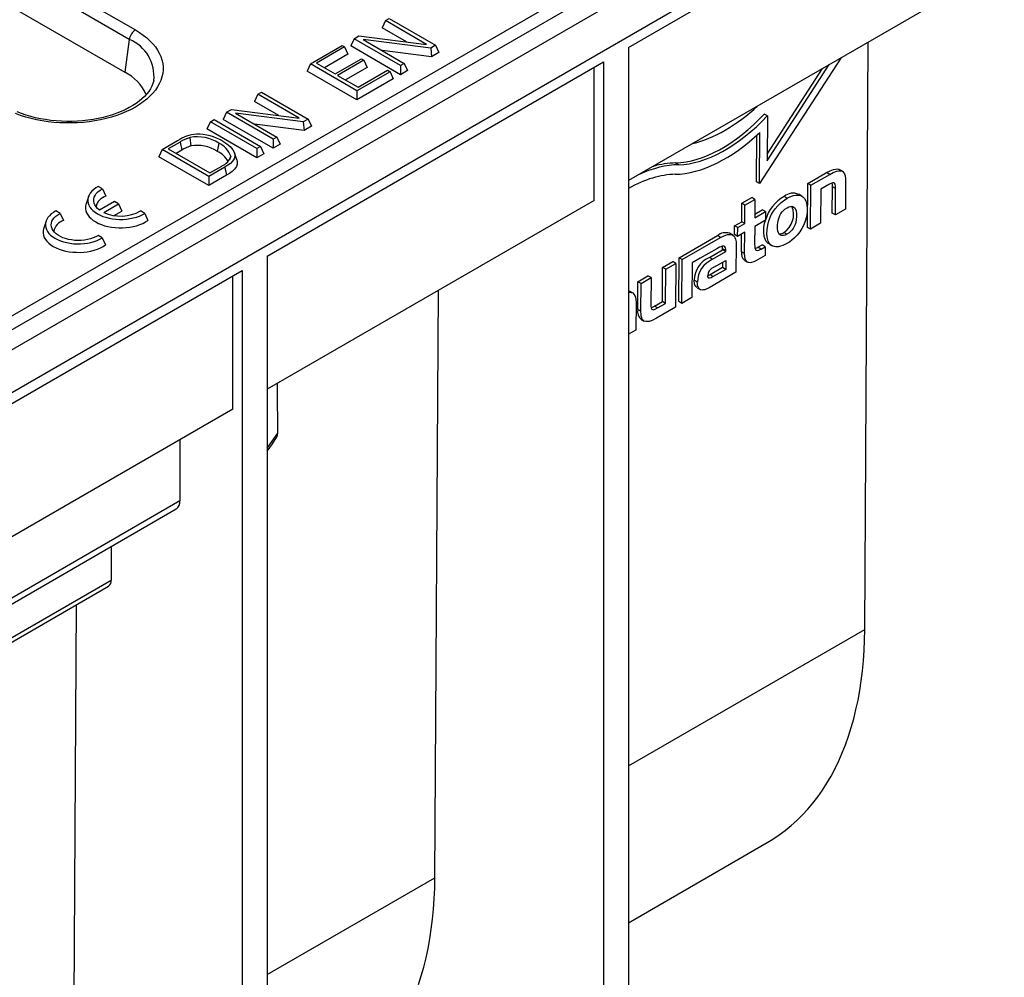
# Model space of a CAD drawing. Units: millimetres. Extents: x 35 to 2065, y 35 to 1450.
# Drawn here: x 1721 to 1832, y 1104 to 1213 of the extents above; entities that cross this region are included whole.
import ezdxf

# ---------------------------------------------------------------- set-up
doc = ezdxf.new("R2010")
doc.units = ezdxf.units.MM
doc.header["$LTSCALE"] = 5
doc.layers.add('HAURATON_PRODUCT_CONTOUR', color=7, linetype='Continuous', lineweight=25)

msp = doc.modelspace()

# ---------------------------------------------------------------- linework, layer by layer
at = {"layer": 'HAURATON_PRODUCT_CONTOUR'}
for p, q in [((1912.68, 1286.91), (1560.54, 1083.63)), ((1563.49, 1080.52), (1915.63, 1283.81)), ((1636.42, 1262.59), (1732.59, 1207.07)), ((1610.51, 1116.34), (1857.03, 1258.65)), ((1857.74, 1257.47), (1611.22, 1115.16)), ((1789.76, 1209.87), (1835.72, 1236.4)), ((1834.66, 1220.69), (1789.76, 1194.77)), ((1733.11, 1210.78), (1725.38, 1215.25)), ((1727.51, 1215.49), (1733.81, 1211.86)), ((1762.18, 1212.91), (1761.8, 1212.1)), ((1762.18, 1212.91), (1762.6, 1213.16)), ((1766.85, 1210.21), (1762.18, 1212.91)), ((1762.6, 1213.16), (1767.87, 1210.11)), ((1764.56, 1210.5), (1761.8, 1212.1)), ((1733.11, 1210.78), (1732.59, 1207.07)), ((1758.62, 1210.86), (1758.24, 1210.05)), ((1758.62, 1210.86), (1759.17, 1211.18)), ((1763.9, 1207.82), (1758.62, 1210.86)), ((1759.17, 1211.18), (1766.85, 1210.21)), ((1767.32, 1209.79), (1759.64, 1210.76)), ((1759.64, 1210.76), (1764.32, 1208.06)), ((1816.58, 1143.86), (1816.98, 1210.48)), ((1753.66, 1208), (1757.27, 1210.08)), ((1757.55, 1209.93), (1754.35, 1208.08)), ((1757.92, 1209.11), (1755.25, 1207.57)), ((1757.27, 1210.08), (1757.55, 1209.93)), ((1757.55, 1209.93), (1757.92, 1209.11)), ((1763.9, 1206.78), (1758.24, 1210.05)), ((1767.41, 1208.81), (1761.8, 1209.51)), ((1767.87, 1210.11), (1767.32, 1209.79)), ((1767.32, 1209.79), (1767.41, 1208.81)), ((1768.25, 1209.29), (1767.41, 1208.81)), ((1767.87, 1210.11), (1768.25, 1209.29)), ((1789.76, 1209.87), (1789.76, 1080.17)), ((1748.75, 1186.2), (1786.93, 1208.24)), ((1753.66, 1208), (1753.28, 1207.18)), ((1758.94, 1204.95), (1753.66, 1208)), ((1754.35, 1208.08), (1756.47, 1206.86)), ((1756.47, 1206.86), (1759.45, 1208.58)), ((1759.72, 1208.42), (1756.75, 1206.7)), ((1759.45, 1208.58), (1759.72, 1208.42)), ((1759.72, 1208.42), (1760.1, 1207.6)), ((1764.32, 1208.06), (1763.9, 1207.82)), ((1764.32, 1208.06), (1764.7, 1207.24)), ((1786.93, 1208.24), (1786.93, 1078.53)), ((1813.85, 1208.67), (1804.63, 1194.42)), ((1805.49, 1197), (1812.55, 1207.92)), ((1758.94, 1203.92), (1753.28, 1207.18)), ((1760.1, 1207.6), (1757.64, 1206.18)), ((1762.7, 1207.12), (1758.94, 1204.95)), ((1759.09, 1205.35), (1762.42, 1207.28)), ((1762.42, 1207.28), (1762.7, 1207.12)), ((1762.7, 1207.12), (1763.07, 1206.3)), ((1763.9, 1207.82), (1763.9, 1206.78)), ((1764.7, 1207.24), (1763.9, 1206.78)), ((1785.87, 1192.52), (1785.87, 1207.63)), ((1805.49, 1197.76), (1811.77, 1207.47)), ((1756.75, 1206.7), (1759.09, 1205.35)), ((1763.07, 1206.3), (1758.94, 1203.92)), ((1747.7, 1204.56), (1747.33, 1203.74)), ((1747.7, 1204.56), (1748.12, 1204.8)), ((1752.38, 1201.86), (1747.7, 1204.56)), ((1748.12, 1204.8), (1753.4, 1201.75)), ((1758.94, 1204.95), (1758.94, 1203.92)), ((1750.09, 1202.15), (1747.33, 1203.74)), ((1744.15, 1202.51), (1743.77, 1201.69)), ((1744.15, 1202.51), (1744.7, 1202.83)), ((1749.43, 1199.46), (1744.15, 1202.51)), ((1744.7, 1202.83), (1752.38, 1201.86)), ((1752.85, 1201.44), (1745.17, 1202.4)), ((1745.17, 1202.4), (1749.85, 1199.7)), ((1805.52, 1202.11), (1805.16, 1202.31)), ((1742.31, 1201.45), (1741.93, 1200.63)), ((1742.31, 1201.45), (1742.73, 1201.69)), ((1747.59, 1198.4), (1742.31, 1201.45)), ((1742.73, 1201.69), (1748.01, 1198.64)), ((1749.43, 1198.43), (1743.77, 1201.69)), ((1753.4, 1201.75), (1752.85, 1201.44)), ((1752.85, 1201.44), (1752.94, 1200.45)), ((1753.4, 1201.75), (1753.78, 1200.94)), ((1805.52, 1202.11), (1805.49, 1197)), ((1747.59, 1197.36), (1741.93, 1200.63)), ((1752.94, 1200.45), (1747.33, 1201.16)), ((1753.78, 1200.94), (1752.94, 1200.45)), ((1804.63, 1194.42), (1804.67, 1200.23)), ((1736.84, 1198.29), (1738.58, 1199.3)), ((1738.87, 1199.14), (1737.53, 1198.37)), ((1738.87, 1199.14), (1739.06, 1198.22)), ((1740, 1199.65), (1740.11, 1198.69)), ((1743.28, 1199.01), (1743.09, 1198.08)), ((1749.85, 1199.7), (1749.43, 1199.46)), ((1749.43, 1199.46), (1749.43, 1198.43)), ((1749.85, 1199.7), (1750.23, 1198.89)), ((1804.28, 1194.62), (1804.31, 1199.9)), ((1736.84, 1198.29), (1736.46, 1197.47)), ((1742.12, 1195.24), (1736.84, 1198.29)), ((1737.53, 1198.37), (1742.26, 1195.64)), ((1739.06, 1198.22), (1738.43, 1197.85)), ((1745.32, 1197.13), (1745.06, 1197.92)), ((1748.01, 1198.64), (1747.59, 1198.4)), ((1747.59, 1198.4), (1747.59, 1197.36)), ((1748.01, 1198.64), (1748.38, 1197.82)), ((1750.23, 1198.89), (1749.43, 1198.43)), ((1742.12, 1194.21), (1736.46, 1197.47)), ((1744.63, 1197.54), (1744.5, 1197.13)), ((1748.38, 1197.82), (1747.59, 1197.36)), ((1795.44, 1196.57), (1795.08, 1196.77)), ((1743.95, 1196.3), (1742.12, 1195.24)), ((1742.26, 1195.64), (1743.62, 1196.42)), ((1810.11, 1194.43), (1812.25, 1195.67)), ((1812.61, 1195.46), (1812.25, 1195.67)), ((1814.04, 1195.82), (1813.69, 1196.02)), ((1744.14, 1195.38), (1742.12, 1194.21)), ((1742.12, 1195.24), (1742.12, 1194.21)), ((1804.63, 1194.42), (1804.28, 1194.62)), ((1810.46, 1194.23), (1812.61, 1195.46)), ((1814.4, 1194.69), (1814.38, 1191.54)), ((1730.06, 1193.83), (1729.59, 1194.1)), ((1730.06, 1193.83), (1730.45, 1193)), ((1810.08, 1189.46), (1810.11, 1194.43)), ((1810.46, 1194.23), (1810.11, 1194.43)), ((1810.43, 1189.26), (1810.46, 1194.23)), ((1811.59, 1193.79), (1811.57, 1189.92)), ((1812.51, 1194.32), (1811.59, 1193.79)), ((1812.89, 1191.09), (1812.91, 1194.07)), ((1813.26, 1193.87), (1812.91, 1194.07)), ((1813.24, 1190.88), (1813.26, 1193.87)), ((1728.47, 1192.93), (1728.2, 1192.14)), ((1731.42, 1192.39), (1729.74, 1191.41)), ((1731.89, 1192.12), (1731.42, 1192.39)), ((1785.87, 1192.52), (1748.75, 1171.09)), ((1802.62, 1192.19), (1803.76, 1192.85)), ((1802.97, 1191.99), (1804.11, 1192.64)), ((1804.11, 1192.64), (1803.76, 1192.85)), ((1804.11, 1192.64), (1804.1, 1190.55)), ((1807.77, 1192.76), (1807.42, 1192.96)), ((1809.45, 1193.01), (1809.09, 1193.21)), ((1725.25, 1191.05), (1724.78, 1191.32)), ((1730.21, 1191.14), (1731.89, 1192.12)), ((1731.41, 1190.8), (1732.27, 1191.3)), ((1731.89, 1192.12), (1732.27, 1191.3)), ((1734.86, 1191.05), (1734.39, 1191.33)), ((1802.61, 1190.1), (1802.62, 1192.19)), ((1802.97, 1191.99), (1802.62, 1192.19)), ((1802.96, 1189.89), (1802.97, 1191.99)), ((1804.1, 1190.96), (1804.95, 1191.45)), ((1804.1, 1190.55), (1805.3, 1191.25)), ((1805.3, 1191.25), (1804.95, 1191.45)), ((1805.3, 1191.25), (1805.3, 1190.26)), ((1814.38, 1191.54), (1813.24, 1190.88)), ((1723.66, 1190.16), (1723.4, 1189.37)), ((1725.25, 1191.05), (1725.65, 1190.23)), ((1734.86, 1191.05), (1735.23, 1190.25)), ((1801.8, 1189.64), (1802.61, 1190.1)), ((1802.96, 1189.89), (1802.61, 1190.1)), ((1805.3, 1190.26), (1804.09, 1189.56)), ((1813.24, 1190.88), (1812.89, 1191.09)), ((1801.8, 1188.65), (1801.8, 1189.64)), ((1802.16, 1189.43), (1801.8, 1189.64)), ((1802.15, 1188.44), (1802.16, 1189.43)), ((1802.95, 1188.91), (1802.15, 1188.44)), ((1802.16, 1189.43), (1802.96, 1189.89)), ((1802.94, 1186.48), (1802.95, 1188.91)), ((1804.09, 1189.56), (1804.08, 1187.56)), ((1810.43, 1189.26), (1810.08, 1189.46)), ((1811.57, 1189.92), (1810.43, 1189.26)), ((1730.05, 1188.28), (1729.58, 1188.55)), ((1730.05, 1188.28), (1730.42, 1187.47)), ((1795.51, 1186), (1799.86, 1188.52)), ((1795.86, 1185.8), (1800.22, 1188.31)), ((1800.22, 1188.31), (1799.86, 1188.52)), ((1801.59, 1188.59), (1801.23, 1188.79)), ((1802.15, 1188.44), (1801.8, 1188.65)), ((1802.58, 1186.69), (1802.6, 1188.7)), ((1807.74, 1188.68), (1807.39, 1188.89)), ((1799.78, 1187.03), (1797.9, 1185.95)), ((1798.95, 1186.05), (1800.45, 1186.91)), ((1799.3, 1185.84), (1800.8, 1186.71)), ((1800.45, 1186.91), (1800.45, 1187.03)), ((1800.8, 1186.83), (1800.45, 1187.03)), ((1800.8, 1186.71), (1800.45, 1186.91)), ((1800.8, 1186.71), (1800.8, 1186.83)), ((1801.98, 1187.48), (1801.96, 1184.37)), ((1802.94, 1186.48), (1802.58, 1186.69)), ((1804.46, 1187.21), (1804.92, 1187.48)), ((1804.81, 1187), (1804.46, 1187.21)), ((1804.81, 1187), (1805.28, 1187.27)), ((1805.28, 1187.27), (1804.92, 1187.48)), ((1805.28, 1187.27), (1805.27, 1186.28)), ((1805.71, 1187.57), (1806.06, 1187.37)), ((1748.75, 1186.2), (1748.75, 1056.49)), ((1793.64, 1184.92), (1794.78, 1185.58)), ((1795.13, 1185.37), (1794.78, 1185.58)), ((1795.48, 1181.04), (1795.51, 1186)), ((1795.86, 1185.8), (1795.51, 1186)), ((1795.83, 1180.83), (1795.86, 1185.8)), ((1797.9, 1185.95), (1796.99, 1185.43)), ((1797.9, 1185.95), (1797.9, 1185.95)), ((1797.9, 1185.95), (1797.9, 1185.95)), ((1799.3, 1185.84), (1798.95, 1186.05)), ((1799.46, 1184.95), (1800.8, 1185.72)), ((1800.8, 1185.72), (1800.8, 1184.69)), ((1802.93, 1185.72), (1803.28, 1185.52)), ((1805.27, 1186.28), (1804.23, 1185.68)), ((1709.86, 1163.74), (1745.92, 1184.56)), ((1745.92, 1184.56), (1745.92, 1054.86)), ((1793.61, 1181.05), (1793.64, 1184.92)), ((1793.99, 1184.72), (1793.64, 1184.92)), ((1793.97, 1180.84), (1793.99, 1184.72)), ((1793.99, 1184.72), (1795.13, 1185.37)), ((1795.13, 1185.37), (1795.1, 1180.41)), ((1796.99, 1185.43), (1796.97, 1181.49)), ((1800.44, 1184.9), (1799.02, 1184.08)), ((1800.8, 1184.69), (1799.37, 1183.87)), ((1800.45, 1185.52), (1800.44, 1184.9)), ((1800.8, 1184.69), (1800.44, 1184.9)), ((1744.86, 1168.84), (1744.86, 1183.95)), ((1790.84, 1183.3), (1791.97, 1183.96)), ((1791.19, 1183.1), (1792.33, 1183.76)), ((1792.33, 1183.76), (1791.97, 1183.96)), ((1792.33, 1183.76), (1792.31, 1180.71)), ((1797.57, 1183.27), (1797.22, 1183.47)), ((1801.96, 1184.37), (1798.9, 1182.6)), ((1799.37, 1183.87), (1799.02, 1184.08)), ((1767.79, 1115.69), (1768.19, 1182.31)), ((1789.76, 1182.28), (1789.87, 1182.23)), ((1790.22, 1182.03), (1789.87, 1182.24)), ((1790.82, 1180.16), (1790.84, 1183.3)), ((1791.19, 1183.1), (1790.84, 1183.3)), ((1791.17, 1179.95), (1791.19, 1183.1)), ((1797.54, 1182.62), (1797.89, 1182.42)), ((1796.97, 1181.49), (1795.83, 1180.83)), ((1790.62, 1180.92), (1790.6, 1177.81)), ((1791.17, 1179.95), (1790.82, 1180.16)), ((1792.7, 1180.52), (1793.61, 1181.05)), ((1793.05, 1180.32), (1792.7, 1180.52)), ((1795.1, 1180.41), (1792.95, 1179.17)), ((1793.05, 1180.32), (1793.97, 1180.84)), ((1793.97, 1180.84), (1793.61, 1181.05)), ((1795.83, 1180.83), (1795.48, 1181.04)), ((1791.18, 1179.04), (1791.54, 1178.83)), ((1790.6, 1177.81), (1789.76, 1177.33)), ((1744.86, 1168.84), (1709.86, 1148.64)), ((1738.85, 1165.37), (1738.85, 1158.43)), ((1738.85, 1158.43), (1719.05, 1147)), ((1718.64, 1146.09), (1738.43, 1157.52)), ((1731.07, 1153.27), (1731.07, 1149.45)), ((1712.73, 1138.35), (1730.76, 1148.76)), ((1713.04, 1139.04), (1731.07, 1149.45)), ((1726.78, 1092.02), (1727.11, 1146.65)), ((1789.76, 1128.38), (1816.58, 1143.86)), ((1789.76, 1110.58), (1805.5, 1119.67)), ((1748.75, 1104.7), (1767.79, 1115.69))]:
    msp.add_line(p, q, dxfattribs=at)
at = {"layer": 'HAURATON_PRODUCT_CONTOUR', "flags": 128}
for points in [[(1733.81, 1211.86), (1734.27, 1211.58), (1734.7, 1211.28), (1735.09, 1210.96), (1735.46, 1210.63), (1735.78, 1210.29), (1736.07, 1209.94), (1736.31, 1209.58), (1736.52, 1209.21), (1736.69, 1208.83), (1736.82, 1208.45), (1736.9, 1208.07), (1736.94, 1207.68), (1736.94, 1207.29), (1736.9, 1206.9), (1736.82, 1206.52), (1736.69, 1206.13), (1736.52, 1205.76), (1736.31, 1205.39), (1736.07, 1205.03), (1735.78, 1204.67), (1735.46, 1204.33), (1735.09, 1204.01), (1734.7, 1203.69), (1734.27, 1203.39), (1733.81, 1203.11), (1733.32, 1202.84), (1732.8, 1202.59), (1732.25, 1202.37), (1731.68, 1202.16), (1731.09, 1201.97), (1730.48, 1201.8), (1729.86, 1201.66), (1729.22, 1201.54), (1728.57, 1201.44), (1727.9, 1201.37), (1727.24, 1201.32), (1726.56, 1201.3), (1725.89, 1201.3), (1725.22, 1201.32), (1724.55, 1201.37), (1723.89, 1201.44), (1723.24, 1201.54), (1722.6, 1201.66), (1721.97, 1201.8), (1721.36, 1201.97), (1720.77, 1202.16), (1720.2, 1202.37)], [(1735.89, 1206.11), (1735.88, 1206.09), (1735.79, 1205.78), (1735.67, 1205.47), (1735.51, 1205.17), (1735.32, 1204.88), (1735.09, 1204.59), (1734.84, 1204.31), (1734.55, 1204.04), (1734.23, 1203.77), (1733.88, 1203.52), (1733.5, 1203.27), (1733.09, 1203.04), (1732.66, 1202.81), (1732.2, 1202.61), (1731.71, 1202.41), (1731.21, 1202.23), (1730.68, 1202.07), (1730.14, 1201.93), (1729.58, 1201.81), (1729, 1201.7), (1728.42, 1201.62), (1727.82, 1201.55), (1727.22, 1201.51), (1726.62, 1201.48), (1726.01, 1201.48), (1725.41, 1201.5), (1724.8, 1201.54), (1724.21, 1201.6), (1723.62, 1201.68), (1723.04, 1201.77), (1722.48, 1201.89), (1721.93, 1202.03), (1721.4, 1202.19), (1720.88, 1202.36), (1720.39, 1202.55)], [(1743.71, 1199.24), (1744.17, 1198.94), (1744.57, 1198.62), (1744.88, 1198.26), (1745.02, 1198.01), (1745.1, 1197.76), (1745.1, 1197.49), (1745.02, 1197.23), (1744.83, 1196.97), (1744.58, 1196.72), (1744.28, 1196.51), (1743.95, 1196.3)], [(1745.31, 1197.13), (1745.37, 1196.93), (1745.37, 1196.64), (1745.27, 1196.36), (1745.07, 1196.07), (1744.78, 1195.8), (1744.48, 1195.58), (1744.14, 1195.38)], [(1743.95, 1196.3), (1744.01, 1196.02), (1744.07, 1195.75), (1744.14, 1195.38)], [(1812.25, 1195.67), (1812.65, 1195.88), (1813.04, 1196.03), (1813.25, 1196.08), (1813.45, 1196.09), (1813.59, 1196.06), (1813.68, 1196.02)], [(1812.61, 1195.46), (1813, 1195.67), (1813.39, 1195.83), (1813.6, 1195.88), (1813.8, 1195.89), (1813.95, 1195.86), (1814.08, 1195.79), (1814.18, 1195.69), (1814.27, 1195.55), (1814.35, 1195.31), (1814.39, 1195.02), (1814.4, 1194.69)], [(1813.26, 1193.87), (1813.25, 1194.12), (1813.22, 1194.36), (1813.16, 1194.46), (1813.06, 1194.52), (1812.92, 1194.51), (1812.72, 1194.43), (1812.51, 1194.32)], [(1812.91, 1194.07), (1812.9, 1194.33), (1812.87, 1194.49)], [(1729.59, 1194.1), (1729.31, 1193.93), (1729.07, 1193.75), (1728.86, 1193.56), (1728.68, 1193.35), (1728.55, 1193.13), (1728.46, 1192.91), (1728.41, 1192.68), (1728.4, 1192.45), (1728.44, 1192.22), (1728.52, 1191.99), (1728.63, 1191.77), (1728.79, 1191.56), (1728.99, 1191.36), (1729.23, 1191.17), (1729.49, 1191), (1729.79, 1190.85), (1730.11, 1190.71), (1730.46, 1190.6), (1730.83, 1190.5), (1731.21, 1190.44), (1731.6, 1190.39), (1732, 1190.37), (1732.4, 1190.37), (1732.79, 1190.4), (1733.18, 1190.46), (1733.56, 1190.53), (1733.92, 1190.63), (1734.26, 1190.75), (1734.57, 1190.89), (1734.86, 1191.05)], [(1729.74, 1191.41), (1729.52, 1191.6), (1729.34, 1191.79), (1729.2, 1192), (1729.11, 1192.21), (1729.07, 1192.44), (1729.07, 1192.66), (1729.13, 1192.88), (1729.23, 1193.09), (1729.37, 1193.3), (1729.56, 1193.49), (1729.79, 1193.67), (1730.06, 1193.83)], [(1807.74, 1187.62), (1807.5, 1187.5), (1807.26, 1187.39), (1807.02, 1187.31), (1806.79, 1187.26), (1806.48, 1187.25), (1806.2, 1187.31), (1805.96, 1187.44), (1805.76, 1187.65), (1805.62, 1187.9), (1805.53, 1188.21), (1805.49, 1188.44), (1805.47, 1188.69), (1805.49, 1189.23), (1805.56, 1189.7), (1805.69, 1190.2), (1805.89, 1190.69), (1806.01, 1190.94), (1806.16, 1191.18), (1806.42, 1191.56), (1806.71, 1191.91), (1807.1, 1192.28), (1807.52, 1192.6), (1807.77, 1192.76)], [(1807.77, 1192.76), (1808.01, 1192.89), (1808.25, 1192.99), (1808.49, 1193.07), (1808.72, 1193.12), (1809.03, 1193.13), (1809.31, 1193.07), (1809.55, 1192.94), (1809.75, 1192.73), (1809.89, 1192.48), (1809.98, 1192.17), (1810.02, 1191.94), (1810.04, 1191.69), (1810.03, 1191.14), (1809.96, 1190.67), (1809.82, 1190.17), (1809.66, 1189.76), (1809.45, 1189.34), (1809.2, 1188.96), (1808.92, 1188.59), (1808.61, 1188.28), (1808.29, 1188), (1808.02, 1187.8), (1807.74, 1187.62)], [(1724.78, 1191.32), (1724.5, 1191.16), (1724.26, 1190.98), (1724.05, 1190.78), (1723.87, 1190.57), (1723.74, 1190.35), (1723.65, 1190.13), (1723.6, 1189.9), (1723.59, 1189.67), (1723.63, 1189.44), (1723.71, 1189.21), (1723.83, 1188.99), (1723.99, 1188.78), (1724.18, 1188.58), (1724.42, 1188.4), (1724.68, 1188.22), (1724.98, 1188.07), (1725.31, 1187.94), (1725.65, 1187.82), (1726.02, 1187.73), (1726.4, 1187.66), (1726.79, 1187.61), (1727.19, 1187.59), (1727.59, 1187.6), (1727.99, 1187.63), (1728.37, 1187.68), (1728.75, 1187.76), (1729.11, 1187.86), (1729.45, 1187.98), (1729.77, 1188.12), (1730.05, 1188.28)], [(1728.2, 1192.14), (1728.18, 1192.06), (1728.14, 1191.82), (1728.14, 1191.58), (1728.18, 1191.34), (1728.27, 1191.11), (1728.4, 1190.88), (1728.57, 1190.66), (1728.78, 1190.45), (1729.02, 1190.25), (1729.3, 1190.07), (1729.61, 1189.91), (1729.95, 1189.77), (1730.31, 1189.65), (1730.69, 1189.55), (1731.09, 1189.48), (1731.5, 1189.43), (1731.91, 1189.4), (1732.33, 1189.4), (1732.75, 1189.43), (1733.16, 1189.47), (1733.55, 1189.55), (1733.94, 1189.65), (1734.3, 1189.77), (1734.64, 1189.91), (1734.95, 1190.07), (1735.23, 1190.25)], [(1807.74, 1188.68), (1807.55, 1188.59), (1807.36, 1188.53), (1807.22, 1188.52), (1807.09, 1188.54), (1806.97, 1188.6), (1806.87, 1188.68), (1806.78, 1188.83), (1806.72, 1189.02), (1806.67, 1189.34), (1806.67, 1189.7), (1806.7, 1190.02), (1806.77, 1190.35), (1806.85, 1190.57), (1806.95, 1190.8), (1807.07, 1191.02), (1807.22, 1191.22), (1807.37, 1191.38), (1807.52, 1191.52), (1807.76, 1191.68)], [(1807.76, 1191.68), (1807.95, 1191.78), (1808.15, 1191.84), (1808.29, 1191.85), (1808.43, 1191.83), (1808.54, 1191.77), (1808.64, 1191.68), (1808.73, 1191.54), (1808.79, 1191.35), (1808.84, 1191.03), (1808.84, 1190.66), (1808.81, 1190.35), (1808.74, 1190.02), (1808.66, 1189.8), (1808.56, 1189.57), (1808.44, 1189.35), (1808.29, 1189.15), (1808.14, 1188.99), (1807.99, 1188.85), (1807.74, 1188.68)], [(1729.58, 1188.55), (1729.32, 1188.4), (1729.03, 1188.28), (1728.71, 1188.17), (1728.38, 1188.08), (1728.02, 1188.02), (1727.66, 1187.99), (1727.3, 1187.98), (1726.93, 1187.99), (1726.57, 1188.03), (1726.22, 1188.09), (1725.89, 1188.18), (1725.58, 1188.29), (1725.29, 1188.42), (1725.03, 1188.57), (1724.8, 1188.74), (1724.61, 1188.92), (1724.46, 1189.11), (1724.35, 1189.31), (1724.28, 1189.52), (1724.26, 1189.73), (1724.27, 1189.94), (1724.34, 1190.15), (1724.44, 1190.36), (1724.59, 1190.55), (1724.77, 1190.73), (1724.99, 1190.9), (1725.25, 1191.05)], [(1805.71, 1187.58), (1805.6, 1187.65), (1805.4, 1187.86), (1805.27, 1188.11), (1805.17, 1188.41), (1805.11, 1188.9), (1805.13, 1189.44), (1805.21, 1189.92), (1805.3, 1190.25)], [(1723.4, 1189.37), (1723.37, 1189.29), (1723.33, 1189.05), (1723.33, 1188.81), (1723.37, 1188.57), (1723.46, 1188.33), (1723.59, 1188.1), (1723.76, 1187.88), (1723.97, 1187.67), (1724.22, 1187.48), (1724.49, 1187.3), (1724.81, 1187.14), (1725.14, 1186.99), (1725.5, 1186.87), (1725.89, 1186.78), (1726.28, 1186.7), (1726.69, 1186.65), (1727.11, 1186.63), (1727.52, 1186.62), (1727.94, 1186.65), (1728.35, 1186.7), (1728.75, 1186.77), (1729.13, 1186.87), (1729.49, 1186.99), (1729.83, 1187.13), (1730.14, 1187.29), (1730.42, 1187.47)], [(1800.22, 1188.31), (1800.61, 1188.51), (1800.81, 1188.59), (1801.01, 1188.65), (1801.22, 1188.67), (1801.42, 1188.65), (1801.6, 1188.58), (1801.74, 1188.45), (1801.84, 1188.3), (1801.91, 1188.12), (1801.97, 1187.82), (1801.98, 1187.48)], [(1800.8, 1186.83), (1800.8, 1186.98), (1800.77, 1187.13), (1800.7, 1187.26), (1800.58, 1187.32), (1800.48, 1187.33), (1800.38, 1187.31), (1800.23, 1187.26), (1800.08, 1187.2), (1799.78, 1187.03)], [(1800.45, 1187.03), (1800.44, 1187.19), (1800.42, 1187.32)], [(1804.08, 1187.56), (1804.09, 1187.32), (1804.12, 1187.11), (1804.18, 1186.95), (1804.23, 1186.89), (1804.3, 1186.86), (1804.43, 1186.85), (1804.56, 1186.88), (1804.7, 1186.94), (1804.81, 1187)], [(1804.13, 1187.07), (1804.34, 1187.14), (1804.46, 1187.21)], [(1804.23, 1185.68), (1803.98, 1185.55), (1803.73, 1185.47), (1803.56, 1185.45), (1803.4, 1185.47), (1803.27, 1185.52), (1803.15, 1185.63), (1803.07, 1185.75), (1803.01, 1185.9), (1802.95, 1186.17), (1802.94, 1186.48)], [(1797.54, 1182.63), (1797.48, 1182.66), (1797.38, 1182.77), (1797.26, 1183.05), (1797.22, 1183.47)], [(1799.37, 1183.87), (1799.13, 1183.74), (1798.95, 1183.68), (1798.86, 1183.69), (1798.8, 1183.74), (1798.76, 1183.84), (1798.75, 1183.98)], [(1799.02, 1184.08), (1798.78, 1183.95), (1798.76, 1183.94)], [(1798.9, 1182.6), (1798.59, 1182.45), (1798.43, 1182.39), (1798.27, 1182.36), (1798.11, 1182.35), (1797.96, 1182.38), (1797.84, 1182.45), (1797.73, 1182.56), (1797.66, 1182.69), (1797.61, 1182.85), (1797.58, 1183.05), (1797.57, 1183.27)], [(1789.76, 1182.1), (1789.86, 1182.11), (1790.06, 1182.09), (1790.24, 1182.02), (1790.38, 1181.9), (1790.48, 1181.74), (1790.55, 1181.56), (1790.61, 1181.26), (1790.62, 1180.92)], [(1792.31, 1180.71), (1792.31, 1180.51), (1792.34, 1180.33), (1792.39, 1180.2), (1792.47, 1180.13), (1792.57, 1180.12), (1792.67, 1180.14), (1792.78, 1180.18), (1793.05, 1180.32)], [(1792.34, 1180.35), (1792.42, 1180.38), (1792.7, 1180.52)], [(1792.95, 1179.17), (1792.53, 1178.95), (1792.32, 1178.86), (1792.11, 1178.8), (1791.92, 1178.77), (1791.73, 1178.77), (1791.56, 1178.82), (1791.42, 1178.93), (1791.33, 1179.05), (1791.26, 1179.21), (1791.22, 1179.38), (1791.19, 1179.56), (1791.17, 1179.95)], [(1748.75, 1164.42), (1749.34, 1165.21), (1749.97, 1166.12)], [(1748.75, 1164.09), (1749.35, 1164.92), (1749.68, 1165.39)], [(1805.5, 1119.67), (1806.14, 1120.06), (1806.86, 1120.54), (1807.56, 1121.06), (1808.23, 1121.61), (1808.88, 1122.19), (1809.51, 1122.81), (1810.11, 1123.47), (1810.69, 1124.16), (1811.24, 1124.87), (1811.77, 1125.63), (1812.27, 1126.41), (1812.75, 1127.22), (1813.2, 1128.07), (1813.62, 1128.94), (1814.02, 1129.84), (1814.39, 1130.77), (1814.73, 1131.73), (1815.04, 1132.72), (1815.32, 1133.73), (1815.58, 1134.76), (1815.81, 1135.83), (1816, 1136.91), (1816.17, 1138.02), (1816.31, 1139.14), (1816.42, 1140.29), (1816.5, 1141.46), (1816.56, 1142.65), (1816.58, 1143.86)], [(1765.94, 1103.57), (1766.25, 1104.55), (1766.53, 1105.56), (1766.79, 1106.6), (1767.02, 1107.66), (1767.21, 1108.74), (1767.38, 1109.85), (1767.52, 1110.98), (1767.63, 1112.13), (1767.71, 1113.3), (1767.77, 1114.49), (1767.79, 1115.69)]]:
    msp.add_lwpolyline(points, dxfattribs=at)
at = {"layer": 'HAURATON_PRODUCT_CONTOUR'}
for centre, radius, start, end in [((1734.66, 1210.55), 1.56, 122.9068, 171.3096), ((1731.38, 1206.59), 4.54, 353.8725, 67.5055), ((1730.19, 1202.37), 5.29, 23.8701, 62.9441), ((1741.89, 1193.87), 6.35, 110.9976, 121.3839), ((1741.37, 1195.06), 4.79, 106.5287, 121.4266), ((1740.89, 1196.25), 3.77, 92.5298, 109.7926), ((1740.84, 1195.2), 4.53, 57.3156, 100.5681), ((1740.89, 1194.53), 5.49, 59.063, 91.6779), ((1742.33, 1196.78), 2.42, 18.3084, 66.9719), ((1741.44, 1194.33), 4.56, 106.9198, 121.4537), ((1740.83, 1194.61), 4.15, 56.9645, 100.0086), ((1742.12, 1195.82), 2.46, 26.5884, 66.7268), ((1743.01, 1197.99), 1.68, 291.1469, 344.3017), ((1730.9, 1191.47), 1.6, 106.1288, 168.2023), ((1809.74, 1188.96), 4.63, 120.0727, 163.3737), ((1808.44, 1191.78), 1.56, 65.6313, 130.8587), ((1732.12, 1195.48), 4.74, 246.2716, 298.7458), ((1806.13, 1190.9), 2.37, 302.0036, 23.4038), ((1726.1, 1188.69), 1.6, 106.2751, 168.056), ((1800.78, 1187.47), 1.39, 71.3018, 131.4546), ((1806.92, 1189.55), 0.812, 264.4487, 305.4925), ((1803.56, 1186.49), 0.993, 168.5673, 230.606), ((1800.08, 1183.42), 2.86, 113.3285, 178.9181), ((1800.44, 1183.21), 2.86, 113.3219, 178.9247), ((1799.87, 1183.9), 1.12, 111.4066, 175.9249), ((1791.98, 1179.93), 1.19, 168.766, 227.9586), ((1748.55, 1166.27), 1.43, 322.0127, 353.898), ((1737.87, 1158.32), 0.982, 304.8612, 6.4509), ((1730.34, 1149.37), 0.734, 304.7789, 6.5333), ((1796.7, 1105.53), 39.04, 332.982, 1.722)]:
    msp.add_arc(centre, radius, start, end, dxfattribs=at)
for centre, major_axis, ratio, start_param, end_param in [((1800.47, 1212.4), (8.67, 14.81), 0.573337, 3.478036, 4.334812), ((1800.84, 1215.43), (9.27, 15.84), 0.573337, 3.640976, 4.219729), ((1800.82, 1212.19), (8.67, 14.81), 0.573337, 3.478036, 4.334812), ((1800.82, 1212.19), (9.27, 15.84), 0.573337, 3.478036, 4.238226), ((1789.07, 1179.29), (9.7, 16.57), 0.573337, 0.336443, 0.534804), ((1789.42, 1179.09), (9.7, 16.57), 0.573337, 0.336443, 0.680501), ((1789.42, 1179.09), (9.1, 15.54), 0.573337, 0.336443, 0.768914), ((1689.35, -5773.41), (46.12, 7575.85), 0.006045, 5.870437, 5.872301)]:
    msp.add_ellipse(centre, major_axis=major_axis, ratio=ratio, start_param=start_param, end_param=end_param, dxfattribs=at)

doc.saveas('drawing.dxf')
